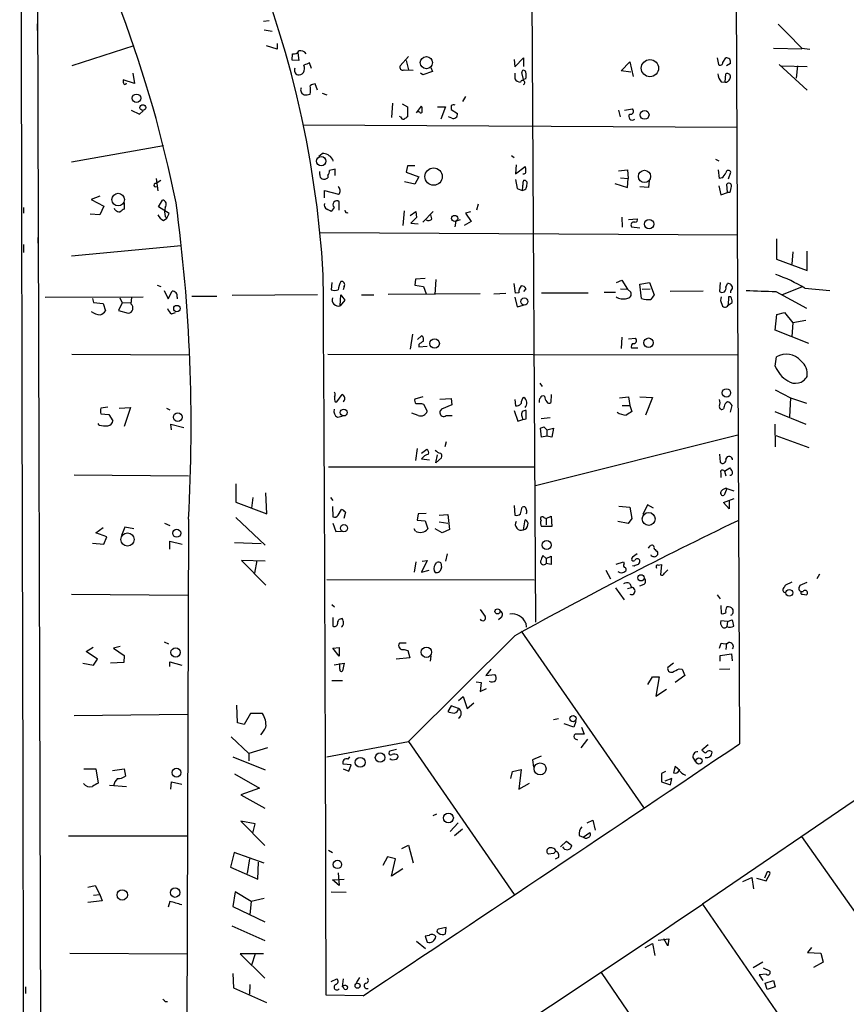
# Model space of a CAD drawing. Extents: x 9 to 743, y 10 to 871.
# Drawn here: x 9 to 132, y 578 to 725 of the extents above; entities that cross this region are included whole.
import ezdxf

# ---------------------------------------------------------------- set-up
doc = ezdxf.new("R2010")
doc.units = 0
doc.header["$MEASUREMENT"] = 0
doc.layers.add('MAIN', color=5, linetype='CONTINUOUS')

msp = doc.modelspace()

# ---------------------------------------------------------------- linework, layer by layer
at = {"layer": 'MAIN'}
for p, q in [((13.8007, 79.5866), (11.43, 869.3573)), ((84.9207, 810.6833), (85.9367, 635.254)), ((115.4853, 810.9373), (116.332, 617.1353)), ((11.7687, 724.3233), (11.7687, 723.3073)), ((46.3127, 724.7466), (45.466, 724.662)), ((45.5507, 723.392), (46.736, 723.2226)), ((47.498, 721.36), (47.498, 720.5133)), ((26.162, 721.0213), (16.9333, 718.058)), ((47.498, 720.5133), (45.8893, 721.0213)), ((49.6993, 718.9046), (49.784, 719.836)), ((50.546, 720.0053), (50.7153, 718.82)), ((121.412, 720.6826), (125.6453, 720.598)), ((125.6453, 720.6826), (126.8307, 720.5133)), ((50.7153, 718.82), (49.6993, 718.9046)), ((52.578, 717.6346), (52.324, 718.4813)), ((67.056, 719.4126), (65.786, 718.058)), ((66.7173, 718.82), (67.056, 717.4653)), ((82.804, 718.9893), (82.8887, 717.8886)), ((82.8887, 717.8886), (84.1587, 719.2433)), ((84.1587, 719.2433), (84.1587, 717.9733)), ((98.7213, 717.296), (99.9913, 718.6506)), ((99.9913, 718.6506), (100.4993, 716.4493)), ((113.03, 719.2433), (113.1993, 718.2273)), ((113.8767, 718.566), (114.3, 719.2433)), ((114.9773, 718.3966), (114.3847, 718.058)), ((122.2587, 718.2273), (126.4073, 714.4173)), ((25.9927, 716.9573), (26.2467, 715.4333)), ((66.3787, 717.4653), (67.7333, 717.3806)), ((69.1727, 716.7033), (68.834, 716.9573)), ((70.612, 717.2113), (69.1727, 716.7033)), ((70.358, 717.804), (70.612, 717.2113)), ((82.8887, 716.9573), (82.8887, 716.1106)), ((84.1587, 716.026), (83.9047, 717.042)), ((100.1607, 717.1266), (98.7213, 717.296)), ((114.2153, 715.6026), (114.3, 716.8726)), ((122.5973, 718.058), (126.4073, 717.9733)), ((124.968, 718.058), (124.7987, 716.1953)), ((26.2467, 715.4333), (24.5533, 715.9413)), ((53.5093, 714.4173), (53.1707, 715.3486)), ((84.4973, 716.1106), (84.1587, 716.026)), ((113.6227, 715.6873), (114.2153, 715.6026)), ((54.1867, 713.994), (54.864, 713.74)), ((64.6853, 712.47), (64.516, 710.3533)), ((66.1247, 712.3853), (66.8867, 711.962)), ((75.5227, 713.486), (75.0993, 712.724)), ((25.7387, 711.454), (27.0087, 710.8613)), ((27.0087, 710.8613), (27.5167, 711.3693)), ((66.8867, 711.962), (66.8867, 710.438)), ((68.2413, 711.0306), (69.0033, 712.0466)), ((68.6647, 711.2), (68.4107, 711.2)), ((71.374, 711.962), (72.5593, 711.962)), ((72.5593, 711.962), (71.882, 710.0993)), ((73.406, 712.1313), (73.406, 711.5386)), ((73.406, 711.5386), (74.3373, 710.946)), ((98.298, 711.454), (98.552, 710.438)), ((99.2293, 711.454), (100.4147, 711.6233)), ((65.8707, 710.438), (65.7013, 710.5226)), ((73.4907, 710.2686), (72.9827, 710.438)), ((51.308, 709.2526), (115.9933, 708.914)), ((16.8487, 703.7493), (30.5647, 706.2046)), ((53.6787, 704.596), (54.1867, 705.0193)), ((55.7107, 704.1726), (55.7953, 703.834)), ((82.3807, 704.6806), (82.804, 704.4266)), ((112.776, 704.1726), (113.284, 703.9186)), ((53.848, 701.8866), (53.848, 702.31)), ((56.134, 701.7173), (56.134, 702.6486)), ((66.8867, 703.1566), (66.7173, 702.2253)), ((66.7173, 702.2253), (68.58, 701.548)), ((67.9873, 703.1566), (66.8867, 703.1566)), ((83.058, 703.326), (82.9733, 701.9713)), ((82.9733, 701.9713), (84.4127, 703.072)), ((98.298, 702.3946), (99.6527, 702.564)), ((99.6527, 702.564), (99.7373, 701.294)), ((113.3687, 701.294), (113.1993, 702.564)), ((114.7233, 701.2093), (115.062, 702.2253)), ((29.464, 701.294), (29.718, 699.4313)), ((30.1413, 700.9553), (29.464, 700.532)), ((55.0333, 701.7173), (55.0333, 701.3786)), ((67.9873, 700.4473), (66.4633, 700.786)), ((68.58, 701.548), (67.9873, 700.4473)), ((82.9733, 701.1246), (83.2273, 699.77)), ((84.1587, 701.04), (84.4127, 701.04)), ((98.6367, 701.3786), (99.7373, 701.294)), ((99.6527, 699.9393), (99.7373, 701.294)), ((102.87, 700.9553), (102.7853, 699.9393)), ((113.7073, 701.3786), (113.3687, 701.294)), ((54.5253, 698.4153), (54.5253, 699.516)), ((54.5253, 699.516), (56.642, 698.9233)), ((83.2273, 699.77), (83.9893, 699.516)), ((97.79, 700.532), (99.6527, 699.9393)), ((102.7853, 699.9393), (101.5153, 700.024)), ((113.284, 700.1933), (113.538, 698.8386)), ((113.538, 698.8386), (114.554, 699.1773)), ((114.554, 699.1773), (114.4693, 700.4473)), ((114.8927, 699.1773), (114.554, 699.1773)), ((21.082, 698.6693), (19.812, 698.1613)), ((19.812, 698.1613), (21.6747, 697.1453)), ((24.7227, 697.6533), (24.7227, 696.722)), ((29.8027, 697.0606), (30.3953, 698.0766)), ((56.7267, 696.5526), (56.7267, 697.8226)), ((9.7367, 696.976), (9.7367, 696.1293)), ((21.6747, 697.1453), (21.082, 695.8753)), ((23.368, 696.5526), (23.2833, 696.8066)), ((31.4113, 696.0446), (29.8027, 697.0606)), ((55.9647, 696.976), (55.5413, 696.3833)), ((66.3787, 696.468), (66.2093, 694.2666)), ((67.31, 695.7906), (68.1567, 696.3833)), ((68.1567, 696.3833), (68.2413, 695.452)), ((70.6967, 696.3833), (69.1727, 694.7746)), ((76.2847, 696.2986), (75.5227, 696.1293)), ((77.216, 696.6373), (77.47, 697.484)), ((21.082, 695.8753), (19.6427, 695.96)), ((30.5647, 695.0286), (31.0727, 695.3673)), ((30.8187, 695.6213), (31.0727, 695.3673)), ((31.0727, 695.3673), (31.4113, 696.0446)), ((68.2413, 695.452), (67.3947, 694.6053)), ((70.5273, 695.2826), (70.358, 695.8753)), ((73.9987, 694.0973), (74.168, 694.944)), ((74.7607, 695.1133), (74.168, 694.944)), ((76.3693, 694.8593), (75.3533, 694.2666)), ((75.5227, 696.1293), (76.3693, 694.8593)), ((98.806, 695.5366), (98.8907, 694.0126)), ((99.822, 695.198), (101.092, 695.2826)), ((53.848, 693.2506), (116.078, 692.912)), ((67.3947, 694.6053), (68.4953, 694.5206)), ((100.2453, 694.0973), (101.5153, 693.928)), ((11.8533, 692.4886), (11.8533, 691.642)), ((121.8353, 692.3193), (121.8353, 689.2713)), ((9.7367, 691.4726), (9.7367, 690.2873)), ((16.8487, 689.7793), (33.1893, 691.3033)), ((124.2907, 690.372), (124.1213, 688.5093)), ((126.4073, 687.578), (126.4073, 690.4566)), ((121.8353, 689.2713), (126.4073, 687.578)), ((68.072, 686.308), (67.9873, 685.3766)), ((69.5113, 686.3926), (68.072, 686.308)), ((71.12, 686.2233), (70.9507, 684.022)), ((98.044, 685.8), (98.806, 686.1386)), ((98.806, 686.1386), (99.6527, 684.784)), ((29.6333, 685.3766), (30.1413, 685.2073)), ((30.6493, 684.6146), (31.242, 683.3446)), ((31.242, 683.3446), (31.8347, 684.53)), ((55.626, 685.8), (55.5413, 684.6993)), ((57.4887, 685.2073), (57.3193, 684.6993)), ((67.9873, 685.3766), (69.2573, 685.2073)), ((69.2573, 685.2073), (69.6807, 684.1066)), ((82.9733, 684.1913), (82.804, 685.6306)), ((84.2433, 684.4453), (84.582, 684.8686)), ((98.6367, 684.8686), (99.6527, 684.784)), ((99.6527, 684.784), (100.1607, 684.3606)), ((101.5153, 685.546), (102.9547, 685.8)), ((101.7693, 683.4293), (101.5153, 685.546)), ((101.854, 684.784), (103.0393, 684.8686)), ((102.9547, 685.8), (103.632, 683.9373)), ((110.9133, 684.53), (106.0027, 684.4453)), ((113.4533, 685.8), (113.3687, 684.4453)), ((114.3, 685.1226), (114.554, 685.6306)), ((121.7507, 684.4453), (126.3227, 681.99)), ((125.5607, 685.1226), (122.682, 683.9373)), ((126.0687, 684.9533), (129.794, 684.6146)), ((12.954, 683.5986), (27.5167, 683.6833)), ((19.9813, 683.4293), (20.1507, 682.8366)), ((24.0453, 683.514), (24.384, 682.752)), ((25.7387, 682.5826), (25.8233, 683.5986)), ((32.5967, 683.5986), (32.5967, 683.3446)), ((34.798, 683.768), (38.5233, 683.768)), ((53.5093, 683.9373), (40.8093, 683.8526)), ((56.896, 682.3286), (56.9807, 683.9373)), ((57.5733, 683.1753), (56.896, 682.3286)), ((56.9807, 683.9373), (57.5733, 683.1753)), ((60.0287, 683.9373), (61.8913, 683.9373)), ((77.724, 684.1066), (64.008, 684.022)), ((79.756, 684.1066), (81.534, 684.1913)), ((82.8887, 683.5986), (83.2273, 682.1593)), ((83.4813, 684.276), (82.9733, 684.1913)), ((86.868, 684.276), (93.8107, 684.276)), ((96.1813, 684.3606), (97.8747, 684.3606)), ((114.7233, 683.6833), (114.6387, 682.4133)), ((115.062, 683.6833), (114.7233, 683.6833)), ((20.1507, 682.8366), (21.59, 682.6673)), ((21.59, 682.6673), (21.9287, 681.5666)), ((24.384, 682.752), (23.876, 681.6513)), ((23.876, 681.6513), (25.3153, 681.228)), ((24.384, 682.752), (25.654, 682.8366)), ((83.2273, 682.1593), (84.1587, 682.4133)), ((114.6387, 682.4133), (115.2313, 682.8366)), ((31.75, 681.1433), (32.3427, 681.3126)), ((121.666, 678.688), (121.92, 681.0586)), ((121.92, 681.0586), (123.0207, 681.3126)), ((123.0207, 681.3126), (124.2907, 679.7886)), ((126.238, 680.1273), (124.2907, 679.7886)), ((126.6613, 676.7406), (121.666, 678.688)), ((124.2907, 679.7886), (124.1213, 677.7566)), ((67.6487, 678.0953), (67.31, 675.894)), ((68.4107, 677.3333), (69.0033, 677.8413)), ((98.806, 677.672), (98.7213, 675.9786)), ((99.822, 677.418), (100.838, 677.5026)), ((68.58, 676.5713), (68.58, 676.2326)), ((68.58, 676.2326), (69.85, 676.3173)), ((100.2453, 676.0633), (101.1767, 676.0633)), ((16.9333, 675.132), (34.3747, 675.0473)), ((55.0333, 675.132), (116.1627, 675.0473)), ((121.666, 673.354), (121.8353, 674.7086)), ((86.614, 670.814), (86.9527, 670.306)), ((121.666, 669.798), (123.952, 668.6126)), ((56.388, 668.02), (57.15, 669.1206)), ((69.1727, 668.782), (67.9873, 668.4433)), ((71.7127, 668.4433), (73.406, 668.528)), ((73.406, 668.528), (73.4907, 667.5966)), ((82.8887, 668.3586), (82.9733, 667.4273)), ((88.3073, 669.1206), (88.2227, 667.9353)), ((98.4673, 668.6126), (99.822, 668.782)), ((99.822, 668.782), (99.9913, 667.512)), ((101.5153, 668.782), (103.378, 668.6973)), ((103.378, 668.6973), (102.362, 666.0726)), ((123.952, 668.6126), (123.7827, 665.8186)), ((123.952, 668.6126), (126.3227, 667.8506)), ((22.2673, 667.258), (21.2513, 667.0886)), ((23.9607, 667.0886), (25.654, 667.1733)), ((25.654, 667.1733), (24.7227, 664.3793)), ((30.988, 667.0886), (31.496, 666.8346)), ((56.134, 668.02), (56.388, 668.02)), ((69.0033, 667.766), (69.2573, 667.6813)), ((69.2573, 667.6813), (69.85, 666.6653)), ((73.4907, 667.5966), (71.9667, 666.9193)), ((98.8907, 667.512), (99.9913, 667.512)), ((99.9913, 667.512), (100.33, 666.5806)), ((114.046, 667.3426), (113.9613, 667.004)), ((114.9773, 666.496), (115.2313, 667.512)), ((21.2513, 666.242), (22.4367, 666.1573)), ((22.4367, 666.1573), (23.0293, 665.226)), ((56.4727, 665.734), (57.15, 665.9033)), ((68.4953, 665.988), (67.564, 666.3266)), ((72.644, 665.988), (73.5753, 665.988)), ((82.804, 666.75), (83.312, 665.1413)), ((83.312, 665.1413), (84.074, 665.3953)), ((83.9047, 665.9033), (84.074, 665.3953)), ((84.074, 665.3953), (84.582, 665.48)), ((84.582, 665.48), (84.582, 666.75)), ((88.138, 665.6493), (86.7833, 665.48)), ((121.5813, 666.5806), (126.238, 664.718)), ((20.9973, 664.5486), (20.828, 664.8026)), ((31.75, 663.8713), (31.6653, 664.718)), ((31.6653, 664.718), (33.6127, 664.21)), ((86.868, 662.7706), (86.6987, 664.1253)), ((87.2067, 664.2946), (87.63, 663.8713)), ((87.63, 663.8713), (88.646, 664.1253)), ((88.646, 664.1253), (88.392, 662.7706)), ((121.5813, 664.718), (121.666, 661.3313)), ((85.9367, 655.574), (116.078, 663.1093)), ((87.63, 662.94), (86.868, 662.7706)), ((87.63, 663.8713), (87.63, 662.94)), ((88.392, 662.7706), (87.63, 662.94)), ((121.7507, 663.0246), (126.6613, 661.2466)), ((68.326, 661.0773), (68.072, 659.2993)), ((69.0033, 660.4), (69.7653, 660.9926)), ((72.644, 662.0933), (72.4747, 661.3313)), ((69.0033, 659.5533), (70.1887, 659.384)), ((71.12, 658.9606), (71.374, 660.146)), ((71.9667, 659.7226), (71.12, 658.9606)), ((113.3687, 660.2306), (113.4533, 659.0453)), ((55.118, 658.368), (85.7673, 658.368)), ((114.1307, 657.6906), (114.8927, 658.1986)), ((17.272, 657.1826), (34.29, 657.0133)), ((113.538, 657.4366), (113.538, 656.7593)), ((114.1307, 657.6906), (114.3, 657.0133)), ((41.3173, 655.828), (41.3173, 653.1186)), ((114.4693, 655.1506), (114.046, 654.1346)), ((114.4693, 655.1506), (115.4853, 654.812)), ((43.8573, 653.796), (43.688, 652.1873)), ((45.974, 651.3406), (45.8047, 654.4733)), ((55.4567, 653.796), (55.7953, 653.3726)), ((41.3173, 653.1186), (45.974, 651.3406)), ((55.7107, 652.4413), (55.7953, 650.9173)), ((82.804, 652.6106), (82.8887, 651.1713)), ((83.7353, 651.3406), (83.9893, 652.3566)), ((98.3827, 652.526), (99.9913, 652.3566)), ((99.9913, 652.3566), (100.33, 650.6633)), ((102.616, 652.6953), (101.9387, 651.256)), ((103.5473, 652.1873), (102.616, 652.6953)), ((113.9613, 653.034), (115.57, 653.6266)), ((114.808, 652.1026), (113.9613, 653.034)), ((114.808, 653.288), (114.808, 652.1026)), ((41.3173, 650.8326), (45.72, 646.684)), ((56.5573, 651.1713), (57.0653, 652.018)), ((57.658, 651.5946), (57.404, 650.6633)), ((68.4953, 651.3406), (68.326, 650.4093)), ((69.6807, 651.4253), (68.4953, 651.3406)), ((71.628, 651.1713), (72.898, 651.256)), ((72.898, 651.256), (73.152, 649.0546)), ((84.6667, 651.51), (84.4973, 651.3406)), ((87.2067, 650.8326), (87.5453, 650.6633)), ((87.5453, 650.6633), (88.3073, 651.002)), ((88.3073, 651.002), (88.392, 649.478)), ((20.4893, 648.5466), (21.59, 649.3086)), ((24.8073, 649.3933), (24.2993, 648.1233)), ((26.162, 649.1393), (24.8073, 649.3933)), ((30.734, 649.986), (31.496, 649.6473)), ((34.29, 650.5786), (33.9513, 549.7406)), ((55.7953, 649.986), (56.2187, 648.716)), ((68.326, 650.4093), (69.5113, 650.3246)), ((69.5113, 650.3246), (69.9347, 649.1393)), ((71.628, 650.1553), (72.898, 649.986)), ((84.1587, 648.97), (84.4127, 650.494)), ((88.392, 649.478), (86.868, 649.478)), ((87.5453, 650.6633), (87.5453, 649.732)), ((99.7373, 649.9013), (98.2133, 650.24)), ((100.33, 650.6633), (99.7373, 649.9013)), ((22.098, 647.954), (20.4893, 648.5466)), ((21.6747, 646.8533), (22.098, 647.954)), ((56.2187, 648.716), (57.0653, 648.8006)), ((68.072, 648.8006), (67.9027, 649.1393)), ((72.0513, 648.5466), (71.0353, 649.1393)), ((73.152, 649.0546), (72.0513, 648.5466)), ((19.9813, 647.0226), (21.6747, 646.8533)), ((31.496, 646.0913), (31.496, 647.2766)), ((31.496, 647.2766), (33.3587, 646.8533)), ((41.148, 647.1073), (45.1273, 646.938)), ((102.7853, 646.2606), (103.0393, 646.5993)), ((72.8133, 645.414), (72.5593, 644.3133)), ((87.5453, 644.7366), (87.0373, 645.16)), ((87.5453, 644.7366), (88.3073, 645.0753)), ((88.3073, 645.0753), (88.3073, 643.8053)), ((101.092, 645.414), (100.4147, 644.906)), ((103.2087, 645.16), (103.2087, 645.2446)), ((104.14, 645.668), (104.14, 645.2446)), ((45.72, 644.3133), (42.164, 644.398)), ((42.164, 644.398), (45.8047, 640.7573)), ((44.45, 644.398), (44.1113, 642.5353)), ((68.1567, 644.2286), (67.9027, 642.7046)), ((69.85, 644.398), (69.0033, 642.7046)), ((69.088, 644.3133), (69.85, 644.398)), ((71.0353, 643.8053), (71.2893, 644.144)), ((71.882, 644.0593), (71.9667, 643.382)), ((87.5453, 644.7366), (87.5453, 643.9746)), ((88.3073, 643.8053), (87.5453, 643.9746)), ((97.9593, 643.89), (99.06, 644.2286)), ((99.06, 644.2286), (99.1447, 643.89)), ((100.6687, 643.5513), (100.4147, 643.636)), ((104.2247, 643.7206), (104.7327, 643.8053)), ((104.7327, 643.8053), (104.5633, 642.2813)), ((185.674, 644.3133), (110.8287, 593.2593)), ((69.0033, 642.7046), (70.104, 642.9586)), ((96.4353, 642.9586), (97.1127, 641.6886)), ((105.156, 642.5353), (105.664, 643.0433)), ((128.27, 642.366), (127.8467, 641.6886)), ((54.864, 641.604), (85.7673, 641.5193)), ((99.9913, 641.0113), (100.2453, 640.4186)), ((102.108, 640.842), (101.4307, 640.588)), ((124.1213, 641.1806), (123.19, 640.7573)), ((125.222, 640.4186), (125.3913, 640.7573)), ((125.3913, 640.7573), (126.4073, 641.1806)), ((16.8487, 639.4026), (34.2053, 639.2333)), ((97.8747, 640.334), (99.1447, 638.556)), ((99.6527, 640.2493), (100.2453, 640.4186)), ((113.03, 639.318), (113.4533, 638.7253)), ((125.73, 639.4026), (126.3227, 639.318)), ((55.626, 637.8786), (56.0493, 637.54)), ((113.538, 637.7093), (113.6227, 636.524)), ((77.724, 637.1166), (78.486, 636.1006)), ((55.7953, 635.9313), (55.7953, 634.6613)), ((80.8567, 635.9313), (80.4333, 635.5926)), ((84.4973, 635.0846), (84.582, 634.492)), ((114.554, 635.3386), (113.538, 635.4233)), ((114.554, 635.3386), (114.4693, 634.5766)), ((114.554, 635.3386), (115.2313, 635.5926)), ((82.8887, 633.222), (67.056, 617.474)), ((83.82, 633.8993), (102.0233, 607.6526)), ((30.6493, 632.2906), (31.3267, 632.0366)), ((66.7173, 632.1213), (65.7013, 632.1213)), ((113.3687, 631.3593), (113.6227, 632.1213)), ((114.3847, 632.1213), (114.3, 631.19)), ((19.05, 630.8513), (20.066, 631.5286)), ((20.7433, 629.7506), (19.05, 630.8513)), ((24.13, 631.6133), (23.114, 631.3593)), ((23.114, 631.3593), (24.7227, 630.2586)), ((24.7227, 630.2586), (24.638, 629.2426)), ((55.7953, 631.3593), (56.7267, 631.444)), ((56.7267, 630.174), (55.7953, 631.3593)), ((56.7267, 631.444), (56.7267, 630.174)), ((66.3787, 631.19), (66.9713, 631.0206)), ((66.9713, 631.0206), (67.2253, 629.92)), ((113.4533, 630.2586), (115.1467, 630.5126)), ((113.4533, 629.412), (113.4533, 630.2586)), ((115.1467, 630.5126), (115.2313, 629.4966)), ((18.542, 629.158), (20.1507, 628.8193)), ((20.1507, 628.8193), (20.7433, 629.7506)), ((24.638, 629.2426), (22.6907, 629.158)), ((31.496, 628.65), (31.496, 629.3273)), ((31.496, 629.3273), (33.274, 628.8193)), ((55.9647, 628.904), (57.4887, 629.158)), ((56.8113, 628.2266), (56.8113, 629.0733)), ((57.4887, 629.158), (57.2347, 627.9726)), ((67.2253, 629.92), (65.1933, 629.7506)), ((70.358, 630.174), (70.2733, 629.412)), ((106.5107, 629.158), (105.664, 628.4806)), ((79.3327, 628.2266), (78.5707, 627.2953)), ((78.5707, 627.2953), (79.9253, 627.4646)), ((108.204, 627.2953), (106.7647, 626.2793)), ((107.3573, 628.3113), (107.7807, 628.2266)), ((107.7807, 628.2266), (108.204, 627.2953)), ((113.3687, 628.2266), (114.8927, 628.3113)), ((55.626, 626.5333), (57.2347, 626.5333)), ((77.1313, 626.364), (77.8933, 626.2793)), ((77.8933, 626.2793), (77.724, 624.9246)), ((102.7007, 625.9406), (103.378, 627.126)), ((103.378, 627.126), (104.394, 627.126)), ((104.394, 627.126), (103.886, 624.2473)), ((77.724, 624.9246), (78.6553, 625.348)), ((103.886, 624.2473), (105.4947, 625.2633)), ((41.5713, 620.268), (41.4867, 622.8926)), ((74.5067, 623.57), (75.184, 624.1626)), ((75.184, 624.1626), (75.7767, 622.3846)), ((75.7767, 622.3846), (76.7927, 623.2313)), ((17.272, 621.3686), (34.1207, 621.538)), ((43.5187, 621.6226), (42.5873, 620.014)), ((45.2967, 621.6226), (43.5187, 621.6226)), ((73.406, 622.808), (72.898, 621.9613)), ((74.5067, 622.3846), (73.406, 622.808)), ((42.5873, 620.014), (41.5713, 620.268)), ((89.408, 620.8606), (88.646, 620.6913)), ((91.694, 619.5906), (90.2547, 620.0986)), ((91.948, 620.4373), (91.694, 619.5906)), ((93.218, 618.5746), (91.8633, 618.5746)), ((92.7947, 619.5906), (93.218, 618.5746)), ((40.64, 618.1513), (43.2647, 615.696)), ((54.864, 615.188), (67.056, 617.474)), ((67.056, 617.474), (82.804, 594.6986)), ((91.8633, 617.8973), (92.202, 617.728)), ((93.726, 617.8126), (92.71, 616.5426)), ((46.0587, 616.5426), (43.2647, 615.696)), ((43.2647, 615.696), (43.2647, 614.5953)), ((65.278, 616.2886), (64.262, 616.0346)), ((111.6753, 616.966), (110.744, 616.204)), ((40.894, 615.188), (45.72, 613.2406)), ((58.5047, 614.0026), (57.3193, 614.0873)), ((58.0813, 614.8493), (58.3353, 615.188)), ((86.7833, 615.2726), (85.5133, 614.7646)), ((85.5133, 614.7646), (85.6827, 613.664)), ((109.474, 614.934), (109.8127, 614.426)), ((18.7113, 613.41), (20.4893, 613.41)), ((20.4893, 613.41), (20.828, 611.2933)), ((22.9447, 613.156), (24.7227, 613.41)), ((24.7227, 613.41), (24.892, 612.3093)), ((41.148, 612.648), (44.8733, 610.5313)), ((57.3193, 613.41), (58.166, 613.0713)), ((58.166, 613.0713), (58.5047, 614.0026)), ((82.296, 611.9706), (82.55, 612.9866)), ((82.55, 612.9866), (83.82, 613.3253)), ((83.82, 613.3253), (83.4813, 610.362)), ((105.3253, 612.9866), (104.7327, 612.7326)), ((104.7327, 612.7326), (104.7327, 611.4626)), ((106.7647, 613.7486), (106.5107, 612.8173)), ((107.442, 613.156), (106.7647, 613.7486)), ((31.6653, 610.362), (31.75, 611.4626)), ((31.75, 611.4626), (33.274, 611.124)), ((83.4813, 610.362), (85.09, 611.2933)), ((104.7327, 611.4626), (106.0873, 611.0393)), ((106.2567, 611.9706), (105.2407, 611.5473)), ((106.0873, 611.0393), (106.2567, 611.9706)), ((22.5213, 610.9546), (25.0613, 610.7853)), ((44.8733, 610.5313), (42.0793, 609.5153)), ((42.0793, 609.5153), (45.6353, 607.568)), ((44.196, 605.1973), (42.0793, 605.6206)), ((42.0793, 605.6206), (45.6353, 601.98)), ((70.6967, 606.4673), (71.2893, 606.7213)), ((74.422, 605.3666), (73.2367, 604.0966)), ((93.6413, 605.3666), (94.488, 605.79)), ((94.488, 605.79), (94.8267, 604.266)), ((43.8573, 603.8426), (44.196, 605.1973)), ((75.0993, 604.4353), (73.914, 603.4193)), ((93.0487, 603.25), (94.0647, 603.9273)), ((16.4253, 603.4193), (34.036, 603.4193)), ((89.662, 601.8106), (90.5933, 602.6573)), ((90.5933, 602.6573), (91.3553, 601.98)), ((92.456, 603.504), (93.0487, 603.25)), ((125.5607, 603.3346), (143.002, 578.612)), ((41.0633, 600.964), (40.5553, 598.7626)), ((45.5507, 599.3553), (41.0633, 600.964)), ((55.118, 601.3026), (55.7107, 600.964)), ((66.04, 601.5566), (67.056, 602.0646)), ((67.056, 602.0646), (67.7333, 599.44)), ((43.3493, 600.0326), (43.0107, 597.8313)), ((44.6193, 596.9846), (44.704, 599.5246)), ((63.9233, 600.2866), (63.246, 599.0166)), ((65.1087, 600.0326), (63.9233, 600.2866)), ((64.516, 597.408), (65.1087, 600.0326)), ((88.646, 600.7946), (87.884, 600.71)), ((89.408, 600.202), (88.9, 599.948)), ((40.5553, 598.7626), (44.6193, 596.9846)), ((66.2093, 598.5086), (64.516, 597.408)), ((120.396, 598.0006), (120.0573, 597.154)), ((55.7107, 596.9), (57.4887, 596.9846)), ((56.7267, 596.0533), (55.7107, 596.9)), ((56.5573, 597.916), (56.7267, 596.0533)), ((116.84, 596.646), (118.1947, 597.2386)), ((118.1947, 597.2386), (118.4487, 595.5453)), ((118.872, 597.154), (120.3113, 596.7306)), ((120.3113, 596.7306), (120.904, 597.8313)), ((19.304, 595.7993), (20.4047, 596.0533)), ((20.4047, 596.0533), (21.082, 594.6986)), ((41.2327, 595.122), (40.894, 592.9206)), ((43.6033, 593.6826), (41.2327, 595.122)), ((55.5413, 595.122), (57.7427, 595.0373)), ((21.4207, 593.7673), (19.304, 593.5133)), ((20.1507, 594.614), (21.082, 594.6986)), ((21.082, 594.6986), (21.4207, 593.7673)), ((31.496, 593.6826), (31.242, 592.836)), ((43.6033, 593.6826), (43.434, 591.7353)), ((45.5507, 594.106), (43.6033, 593.6826)), ((40.894, 592.9206), (45.6353, 590.6346)), ((110.8287, 593.2593), (127.9313, 568.452)), ((40.7247, 590.042), (45.6353, 587.8406)), ((72.644, 589.788), (71.4587, 589.534)), ((72.5593, 588.8566), (72.644, 589.788)), ((68.2413, 587.756), (69.596, 586.6553)), ((70.104, 588.6026), (69.5113, 588.518)), ((69.5113, 588.518), (69.85, 587.5866)), ((104.2247, 587.9253), (105.8333, 588.0946)), ((105.664, 587.0786), (105.0713, 588.0946)), ((105.8333, 588.0946), (105.664, 587.0786)), ((102.2773, 586.8246), (103.378, 587.4173)), ((103.378, 587.4173), (103.7167, 585.6393)), ((127.0847, 586.8246), (126.492, 586.0626)), ((16.5947, 585.978), (34.1207, 585.8933)), ((45.466, 585.8933), (41.9947, 585.8933)), ((41.9947, 585.8933), (45.6353, 582.2526)), ((44.196, 585.8933), (43.688, 584.2)), ((126.492, 586.0626), (128.4393, 585.978)), ((128.4393, 585.978), (128.778, 584.6233)), ((119.8033, 584.6233), (118.364, 583.7766)), ((119.888, 583.7766), (120.8193, 583.3533)), ((128.778, 584.6233), (127.3387, 583.8613)), ((40.894, 582.93), (40.9787, 580.8133)), ((55.5413, 581.7446), (56.388, 582.168)), ((57.3193, 582.168), (57.15, 580.9826)), ((59.7747, 582.3373), (59.2667, 581.5753)), ((95.758, 583.0993), (112.776, 558.2073)), ((120.3113, 582.8453), (119.2953, 582.7606)), ((119.2953, 582.7606), (119.8033, 581.914)), ((120.142, 581.4906), (121.412, 581.914)), ((121.412, 581.914), (121.666, 580.9826)), ((9.9907, 580.9826), (9.9907, 579.9666)), ((40.9787, 580.8133), (45.8893, 578.612)), ((43.434, 581.3213), (43.3493, 579.882)), ((57.404, 580.7286), (57.3193, 580.9826)), ((120.4807, 580.5593), (120.142, 581.4906)), ((121.666, 580.9826), (120.4807, 580.5593)), ((60.2827, 579.628), (54.7793, 579.7126)), ((30.8187, 578.7813), (31.1573, 578.7813))]:
    msp.add_line(p, q, dxfattribs=at)
for centre, radius in [((69.7072, 718.5214), 0.9092), ((103.003, 717.7006), 1.2822), ((26.5285, 713.2137), 0.6331), ((27.4803, 711.8365), 0.4307), ((102.2168, 710.7353), 0.6484), ((54.0581, 703.857), 0.6919), ((70.7883, 701.5621), 1.2892), ((102.2005, 701.5946), 0.9111), ((23.8184, 698.1388), 0.9331), ((73.9317, 695.3346), 0.4564), ((102.8831, 694.4838), 0.6978), ((84.2977, 682.9637), 0.5269), ((32.5524, 681.9207), 0.4719), ((70.9321, 676.7147), 0.7112), ((102.7983, 676.8361), 0.7056), ((114.3898, 669.3573), 0.6223), ((57.4039, 666.4368), 0.5092), ((32.6761, 665.7416), 0.6417), ((102.8164, 650.6035), 0.9612), ((57.4411, 649.2301), 0.5327), ((25.2043, 647.5387), 0.9726), ((32.5335, 648.4828), 0.5981), ((87.6109, 646.7205), 0.6798), ((101.68, 641.8359), 0.4686), ((123.7608, 639.6082), 0.5052), ((80.3148, 636.8414), 0.385), ((32.3702, 630.7411), 0.6966), ((69.7171, 630.7668), 0.7738), ((91.5584, 620.8699), 0.4703), ((62.8128, 615.0868), 0.7081), ((59.8534, 614.3714), 0.7342), ((86.6481, 613.4017), 0.8934), ((110.3097, 614.5618), 0.4596), ((32.5022, 612.8375), 0.6582), ((73.0002, 606.0922), 0.7311), ((56.4585, 599.186), 0.6348), ((24.4237, 594.6324), 0.7757), ((32.2909, 594.9849), 0.7056), ((59.4687, 581.1217), 0.3848)]:
    msp.add_circle(centre, radius, dxfattribs=at)
for centre, radius, start, end in [((202659.9048, 1100.5805), 202650.891, 180.064943418, 180.294126438), ((-97.6203, 678.0768), 152.2322, 3.322884, 43.788147), ((-150.1259, 660.8771), 186.2207, 11.390052, 29.508986), ((1012.8666, 1611.4598), 1257.2373, 224.8854053, 225.1145883), ((49.9675, 720.6684), 0.8524, 257.56816, 331.318192), ((50.9693, 719.2771), 1.0145, 33.428488, 104.499224), ((50.2769, 717.6813), 1.286, 330.189356, 21.021197), ((136.5808, 506.6242), 227.997, 111.688003, 111.917172), ((113.4534, 718.5659), 0.4233, 233.113861, 0.013536), ((114.3967, 718.6264), 0.6244, 338.406467, 98.908706), ((50.8116, 717.4101), 0.7551, 155.827956, 249.404877), ((50.6427, 717.6891), 0.9906, 264.397613, 319.212375), ((66.184, 717.8633), 0.4431, 153.932306, 296.067694), ((84.201, 717.0843), 0.2993, 8.124688, 188.124688), ((83.0162, 716.6186), 1.5658, 341.068631, 18.931369), ((115.0278, 716.991), 1.9168, 183.541466, 222.856217), ((114.5116, 716.4493), 0.4732, 10.308094, 116.559637), ((25.4855, 715.7721), 0.9474, 169.712462, 206.551529), ((24.8073, 715.5391), 0.2549, 228.372062, 355.251293), ((53.2547, 713.8265), 1.5244, 93.158773, 123.708831), ((83.82, 716.7032), 1.1039, 212.469202, 265.599304), ((84.0486, 715.5603), 0.3161, 290.384203, 172.310744), ((114.1551, 716.4292), 0.8289, 274.165409, 7.263917), ((51.7429, 714.4468), 0.7551, 155.827956, 249.404877), ((51.6889, 716.5796), 2.8475, 265.738336, 284.642376), ((49.1176, 714.4596), 3.3518, 349.079286, 10.920714), ((68.8764, 711.2422), 0.2158, 191.273495, 11.33076), ((67.5231, 711.4964), 1.5791, 352.29219, 20.390429), ((73.8295, 711.2838), 0.9474, 79.712462, 116.551528), ((73.7205, 710.8492), 0.6243, 248.406467, 8.919193), ((100.3935, 710.5015), 0.5396, 138.184827, 311.815173), ((100.1338, 711.2808), 0.443, 251.237884, 50.643246), ((66.3109, 710.5479), 0.4537, 194.017867, 278.59446), ((151.2999, 583.2803), 152.6259, 123.578058, 123.807262), ((54.2078, 703.2623), 1.7571, 31.203107, 90.688038), ((53.7652, 702.5633), 1.5244, 326.291169, 356.841227), ((98.0395, 490.8699), 215.8849, 101.192759, 101.421922), ((84.184, 702.31), 0.3561, 252.007697, 28.385751), ((83.5661, 702.6488), 0.9465, 349.683783, 26.559637), ((112.4793, 702.9453), 1.9906, 308.089814, 336.155872), ((114.6916, 702.0877), 0.3951, 20.379542, 172.306667), ((29.3719, 700.2934), 0.2558, 68.893328, 313.732601), ((54.5253, 701.802), 0.6826, 172.88019, 240.261365), ((54.4407, 702.1403), 0.9651, 254.739674, 307.882794), ((85.6389, 700.4898), 1.5792, 159.609571, 187.70781), ((84.1586, 700.532), 0.568, 333.43946, 63.425927), ((114.771, 700.2039), 0.3876, 345.766569, 141.10474), ((56.0829, 699.479), 0.7883, 315.174744, 53.002184), ((82.5091, 700.0662), 1.5791, 339.609571, 7.70781), ((83.9962, 700.192), 0.676, 269.415197, 7.308993), ((112.8898, 700.2238), 2.2598, 332.413275, 357.077961), ((30.3223, 697.4168), 0.6638, 318.39513, 83.686496), ((-211.1141, 664.4424), 245.7954, 356.766583, 7.76533), ((56.3614, 697.3852), 0.5699, 50.132639, 225.888621), ((24.2149, 697.8232), 1.527, 236.315136, 266.812677), ((25.0614, 695.6213), 1.1516, 107.103826, 143.975919), ((33.4432, 696.2986), 2.7105, 165.527461, 194.470492), ((55.2594, 697.3712), 0.7601, 164.949147, 238.65619), ((-29.4873, 527.1977), 189.3505, 63.317001, 63.546144), ((57.9173, 696.5184), 0.3457, 174.32239, 298.314223), ((31.1577, 696.4683), 1.557, 202.38634, 247.61366), ((70.0232, 695.602), 0.5968, 234.975732, 327.641471), ((100.6188, 694.3463), 0.4489, 72.566031, 213.690068), ((100.7956, 695.1133), 0.3413, 262.88123, 29.734471), ((45908.187, -67350.3751), 81907.2309, 123.834197157, 124.063380148), ((-26742.4108, 527.4817), 26797.241, 0.11167612, 0.34085912), ((60.7926, 683.9929), 4.2938, 152.594092, 170.530877), ((57.0315, 685.4528), 0.519, 331.765797, 95.61722), ((114.2485, 665.4393), 22.8148, 58.795486, 70.802161), ((31.8616, 683.7746), 0.7559, 346.535519, 92.039457), ((56.0493, 686.1804), 1.5658, 251.068631, 288.931369), ((84.8576, 684.3817), 1.3803, 138.739101, 184.391702), ((83.8836, 684.509), 0.7855, 27.243539, 94.643715), ((113.742, 684.911), 0.5968, 231.284721, 20.767302), ((114.6387, 684.9533), 0.6826, 352.87186, 97.12814), ((115.6406, 684.29), 0.6634, 119.292832, 181.209139), ((161.8754, 1785.2318), 1101.5175, 267.6832622, 267.9124394), ((56.6211, 683.239), 0.951, 163.19227, 286.801963), ((99.0117, 685.1276), 1.7871, 233.920768, 288.136874), ((99.5539, 684.0925), 0.6634, 271.217957, 23.837087), ((102.8276, 686.3931), 3.1471, 250.349605, 275.404257), ((272.6869, 556.6108), 211.6403, 143.014163, 143.243367), ((114.7659, 683.2176), 1.2344, 157.835724, 210.957389), ((113.8776, 683.0062), 1.3643, 352.858836, 29.75582), ((20.3615, 682.7956), 1.9916, 293.846818, 321.896418), ((25.251, 681.9916), 0.7663, 274.813316, 50.470159), ((32.9785, 682.7103), 1.9912, 203.846208, 231.904188), ((114.1885, 682.5835), 0.4812, 180.107162, 339.290691), ((21.2019, 683.1283), 2.1546, 229.827042, 269.063904), ((68.6222, 677.2909), 0.6695, 341.573171, 55.301057), ((100.5662, 677.155), 0.4412, 249.918154, 51.976966), ((195.9305, 507.4844), 211.6803, 126.756654, 126.985815), ((101.0076, 676.2325), 0.7808, 139.404277, 192.514482), ((123.3223, 672.3644), 2.776, 39.12139, 122.388245), ((125.8302, 674.9887), 4.4735, 201.433006, 239.038001), ((124.1241, 672.2326), 2.3184, 349.999751, 54.329306), ((124.667, 672.7705), 1.9782, 234.871071, 331.612145), ((57.6175, 668.5706), 1.5824, 172.322568, 200.362373), ((55.4146, 669.1207), 0.7194, 331.913927, 28.079046), ((56.8963, 668.5183), 0.6536, 310.327468, 67.158266), ((68.5802, 668.2317), 0.6295, 160.359033, 227.717127), ((84.8651, 667.8528), 1.0487, 126.363981, 184.747762), ((83.6613, 667.8612), 1.0187, 317.526175, 55.158649), ((87.1222, 668.1469), 0.6295, 132.282873, 199.640967), ((87.0796, 668.5421), 0.3874, 56.880041, 169.51391), ((89.4729, 669.2483), 2.2147, 189.924207, 213.68361), ((112.1404, 667.893), 1.3136, 339.236183, 20.759739), ((22.268, 666.6653), 1.1013, 157.395743, 202.604257), ((56.9594, 666.6441), 1.0321, 164.535025, 241.86318), ((68.58, 879.4158), 211.6502, 269.885409, 270.114592), ((72.2881, 666.4411), 0.5762, 123.905195, 308.148849), ((83.0702, 668.4128), 0.9903, 264.384402, 319.217958), ((87.9648, 668.2469), 0.4045, 214.126202, 309.613322), ((113.7073, 667.2749), 0.3714, 155.768033, 313.155907), ((114.8564, 667.264), 0.8142, 111.801409, 174.460259), ((114.4752, 667.2095), 0.8144, 21.805329, 84.446932), ((68.8462, 666.9796), 1.0519, 250.512527, 342.614131), ((84.4853, 666.1331), 0.6244, 81.091294, 201.593533), ((99.5524, 668.6724), 2.6007, 236.809148, 268.477496), ((226.9176, 454.6334), 246.8725, 120.848186, 121.077349), ((21.971, 669.5909), 5.1355, 259.070353, 273.307628), ((22.1403, 665.353), 0.898, 278.130102, 351.869898), ((44.6302, 791.2024), 133.8594, 288.316974, 288.54617), ((69.3844, 660.4423), 0.6693, 341.559637, 55.310261), ((70.506, 658.3998), 1.8944, 104.887192, 142.489497), ((72.1923, 662.0086), 1.6564, 225.692222, 256.203697), ((71.5433, 659.9766), 0.4937, 329.040224, 59.040224), ((113.8372, 659.365), 0.4996, 219.786482, 22.139993), ((114.7919, 659.3722), 0.5242, 1.289784, 159.788096), ((242.0619, 742.5945), 152.6259, 213.57026, 213.799443), ((113.8343, 657.5637), 0.3224, 23.17759, 203.217258), ((114.9139, 657.4789), 0.3815, 266.814338, 33.702563), ((114.4268, 654.1773), 0.9742, 87.499718, 145.628086), ((113.8936, 654.4733), 0.3714, 136.844093, 294.225635), ((84.201, 652.032), 0.3875, 10.497939, 123.11188), ((56.0493, 651.4254), 0.5681, 243.43946, 333.425927), ((56.7266, 650.9173), 1.1516, 36.024081, 72.896174), ((83.1427, 652.1023), 0.965, 254.739674, 307.882794), ((83.4382, 651.6368), 1.235, 354.107066, 22.158071), ((86.9781, 650.6379), 0.3003, 40.421237, 229.56424), ((386.1839, 85.4023), 626.1744, 115.5538295, 118.970692), ((83.8525, 649.8166), 0.9003, 151.946231, 289.884146), ((83.9433, 649.8435), 0.8996, 283.852436, 352.880513), ((84.2252, 649.8913), 0.6312, 345.382563, 72.719079), ((87.5929, 650.0134), 0.9012, 153.941047, 216.449005), ((68.8045, 650.0635), 1.46, 239.885656, 320.726056), ((103.2933, 646.3284), 0.3714, 335.774365, 133.155907), ((298.5213, 560.0953), 227.9506, 158.088648, 158.317854), ((100.584, 644.652), 0.3053, 123.684862, 303.684862), ((103.6386, 645.5954), 0.6119, 225.364177, 325.021787), ((230.8859, 772.9219), 179.6053, 224.885409, 225.114592), ((71.7975, 643.2126), 0.9655, 142.130741, 217.864574), ((71.4585, 643.2118), 0.9474, 63.448472, 100.287538), ((87.1663, 644.2548), 0.4712, 172.868951, 323.523965), ((99.32, 643.6662), 0.2843, 128.071195, 268.790557), ((101.3207, 642.8483), 0.9588, 93.551733, 132.844497), ((101.1343, 644.271), 0.4016, 18.434949, 161.565051), ((100.5598, 644.4567), 0.9573, 317.120783, 356.484521), ((104.1682, 643.4667), 0.2602, 77.454468, 220.620402), ((71.1636, 643.4133), 0.8037, 260.813131, 357.768085), ((98.7614, 643.4563), 0.8633, 230.588716, 317.582104), ((99.1588, 643.0951), 0.3262, 317.33528, 61.588605), ((104.775, 642.6059), 0.3875, 236.88812, 349.502061), ((99.5954, 640.2024), 0.9006, 63.921483, 126.475463), ((101.727, 641.35), 0.635, 306.869898, 53.130102), ((250.0321, 555.8207), 152.6537, 146.192759, 146.421922), ((100.2514, 639.8773), 0.5413, 241.280563, 90.645648), ((123.1688, 640.0376), 0.3816, 146.305768, 273.184827), ((125.6199, 640.2239), 0.443, 153.926622, 296.084995), ((125.6454, 639.572), 0.1893, 116.578587, 296.537987), ((126.111, 639.6143), 0.3642, 305.544994, 144.455006), ((115.4429, 636.9051), 1.1624, 146.890992, 190.498837), ((114.5662, 636.5545), 0.9903, 40.782042, 95.615598), ((78.105, 635.889), 0.433, 209.057175, 29.045606), ((80.411, 636.3791), 0.6318, 314.865338, 64.067622), ((82.4345, 634.2263), 2.2343, 22.591459, 97.91831), ((113.8344, 637.1165), 0.6292, 250.338213, 317.731211), ((114.7715, 636.8495), 0.6483, 296.624343, 32.866395), ((56.0494, 634.9999), 0.4233, 233.113861, 0.013536), ((57.1432, 635.0861), 0.676, 89.423586, 187.3174), ((56.5305, 635.1655), 0.86, 308.451714, 43.91641), ((114.4693, 635.1692), 0.9653, 164.738635, 217.87186), ((114.9037, 635.5016), 1.0219, 244.844235, 304.688416), ((113.2325, 634.5472), 2.2557, 2.899444, 27.610188), ((114.0883, 634.9152), 0.5097, 221.627938, 318.372062), ((66.167, 631.748), 0.5968, 141.284721, 290.776279), ((114.0883, 633.2639), 1.2338, 247.829513, 300.97411), ((114.8256, 631.6168), 0.598, 325.092753, 99.849801), ((57.0654, 628.1703), 0.2603, 167.50701, 310.575031), ((79.2011, 626.9292), 0.9006, 333.921483, 36.475463), ((106.1635, 628.3028), 0.5302, 160.40651, 289.59349), ((-20.1506, 882.0573), 283.9812, 296.450442, 296.679625), ((79.4746, 627.2582), 0.9012, 243.941047, 306.449005), ((42.9802, 619.964), 2.8491, 352.469145, 35.602435), ((73.9445, 623.9642), 2.2598, 242.413275, 267.077961), ((73.7871, 622.4269), 0.7208, 273.356192, 356.635873), ((74.041, 621.665), 0.8571, 302.905903, 57.090465), ((42.3192, 621.1897), 3.8348, 315.251444, 335.354987), ((92.0326, 618.2359), 0.3787, 116.558284, 243.434949), ((-5171.4035, 8458.2679), 9457.4578, 303.58551971, 303.99409747), ((64.4313, 615.7806), 0.3053, 123.684862, 303.700477), ((64.9591, 614.835), 0.7789, 51.190859, 117.394032), ((110.1005, 615.2501), 0.7017, 85.848649, 206.773186), ((111.6754, 616.8813), 1.1516, 216.024081, 252.896174), ((111.4571, 615.8881), 0.8112, 255.353867, 358.389444), ((111.8278, 615.5436), 0.5453, 36.159491, 154.238503), ((57.8273, 614.3413), 0.568, 63.434949, 206.565051), ((64.7977, 615.6624), 0.9042, 233.667468, 295.944452), ((65.1227, 615.2303), 0.3875, 280.497939, 33.11188), ((106.7646, 613.41), 0.6448, 246.810744, 336.802576), ((109.064, 614.5237), 2.1871, 218.707676, 249.238219), ((19.6297, 612.0392), 1.3023, 219.628688, 285.663769), ((147.4156, 399.3461), 246.8725, 120.848186, 121.077349), ((25.094, 610.5136), 2.0118, 133.596239, 169.796026), ((23.8196, 613.8189), 1.8517, 266.504536, 305.389486), ((93.8957, 603.7297), 1.4573, 134.224315, 188.909672), ((93.7542, 603.6451), 0.4196, 289.652905, 42.26634), ((93.472, 603.6731), 0.5985, 224.986461, 315.013539), ((88.1097, 601.1333), 0.4797, 118.066164, 241.933836), ((88.2726, 600.9242), 0.7423, 16.364271, 121.57008), ((173.4903, 516.289), 119.7487, 134.885409, 135.114591), ((88.7467, 600.4633), 0.711, 338.439497, 70.443747), ((90.6562, 602.0698), 0.7048, 201.574999, 352.680389), ((120.6077, 597.7889), 0.2993, 8.143638, 135), ((-94.6149, 148.9286), 462.2879, 73.940025, 74.169207), ((-1893.1777, 3569.7397), 3588.2415, 303.0824518, 303.9516162), ((71.5998, 589.2517), 0.3156, 116.556932, 259.683783), ((70.1039, 588.5816), 1.0269, 255.684987, 351.696299), ((70.5384, 588.0762), 0.6825, 31.549753, 129.530402), ((72.1149, 589.6613), 0.9193, 231.55433, 298.909917), ((120.5653, 583.0993), 0.3592, 225, 45), ((56.0917, 581.787), 0.4827, 285.254078, 52.12814), ((60.6637, 581.8998), 0.4114, 264.084305, 59.045798), ((56.3974, 580.9262), 0.4336, 114.33679, 319.404437), ((57.5896, 580.4977), 0.6545, 60.489651, 132.194781), ((57.6862, 580.8556), 0.3095, 204.229434, 43.154078), ((60.8648, 581.1273), 0.4374, 123.831772, 294.28568), ((115.3243, 663.6256), 119.7487, 224.885409, 225.114592)]:
    msp.add_arc(centre, radius, start, end, dxfattribs=at)

doc.saveas('drawing.dxf')
